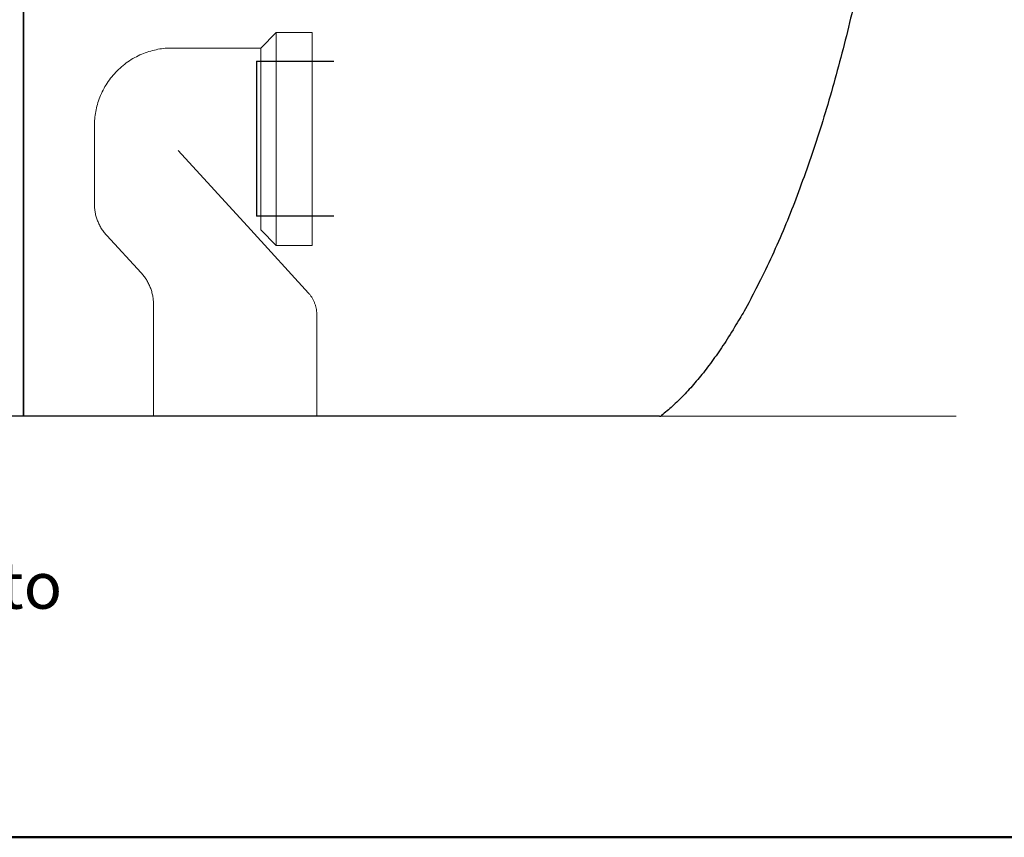
# Model space of a CAD drawing. Units: millimetres. Extents: x 1427 to 3697, y -683 to -389.
# Drawn here: x 3515 to 3578, y -683 to -631 of the extents above; entities that cross this region are included whole.
import ezdxf

# ---------------------------------------------------------------- set-up
doc = ezdxf.new("R2010")
doc.units = ezdxf.units.MM
for name, color, linetype, lineweight in [('linee0.1', 203, 'Continuous', 15), ('quote', 141, 'Continuous', 9), ('TARGHETTA', 7, 'Continuous', 50), ('TESTO', 2, 'Continuous', 25)]:
    doc.layers.add(name, color=color, linetype=linetype, lineweight=lineweight)
doc.layers.add('LIVELLO_1', color=160, linetype='Continuous')
doc.layers.add('LIVELLO_3', color=3, linetype='Continuous')
doc.styles.get("Standard").update_dxf_attribs({"font": 'arial.ttf'})

msp = doc.modelspace()

# ---------------------------------------------------------------- linework, layer by layer
at = {"layer": 'linee0.1'}
msp.add_lwpolyline([(3514.891, -656.283), (3574.91, -656.283)], dxfattribs=at)
at = {"layer": 'LIVELLO_1'}
msp.add_lwpolyline([(3501.391, -656.281), (3501.391, -551.781, -0.414214), (3501.891, -551.281), (3514.391, -551.281, -0.414214), (3514.891, -551.781), (3514.891, -656.283), (3501.391, -656.283)], format="xyb", dxfattribs=at)
at = {"layer": 'LIVELLO_1', "ltscale": 0.5}
msp.add_lwpolyline([(3555.822, -656.283), (3514.891, -656.283)], dxfattribs=at)
msp.add_arc((3555.822, -656.083), 0.2, 270, 308.29611, dxfattribs=at)
for points, weights in [([(3514.891, -656.283), (3514.891, -635.795), (3514.891, -614.283)], [1, 0.987569961143, 1]), ([(3570.831, -614.838), (3567.229, -647.33), (3555.946, -656.24)], [0.996369898979, 0.822936562263, 1.00354133618])]:
    msp.add_rational_spline(points, weights, degree=2, dxfattribs=at)
at = {"layer": 'LIVELLO_3', "lineweight": 0}
for p, q in [((3531.163, -631.591), (3530.162, -632.591)), ((3533.464, -631.591), (3531.163, -631.591)), ((3533.464, -631.591), (3533.464, -645.297)), ((3524.459, -632.591), (3530.162, -632.591)), ((3530.162, -644.297), (3530.162, -632.591)), ((3519.457, -642.627), (3519.457, -637.594)), ((3524.851, -639.183), (3529.518, -644.297)), ((3529.518, -644.297), (3533.241, -648.376)), ((3531.163, -645.297), (3530.162, -644.297)), ((3522.463, -647.057), (3520.253, -644.663)), ((3533.464, -645.297), (3531.163, -645.297)), ((3523.259, -656.283), (3523.259, -649.093)), ((3533.764, -656.283), (3523.259, -656.283))]:
    msp.add_line(p, q, dxfattribs=at)
msp.add_open_spline([(3531.163, -631.591), (3531.163, -638.444), (3531.163, -645.297)], degree=2, dxfattribs=at)
for points, weights in [([(3519.457, -637.594), (3519.457, -632.591), (3524.459, -632.591)], [1, 0.707106781187, 1]), ([(3520.253, -644.663), (3519.457, -643.8), (3519.457, -642.627)], [1, 0.931351483942, 1]), ([(3523.259, -649.093), (3523.259, -647.919), (3522.463, -647.057)], [1, 0.931351483942, 1]), ([(3533.241, -648.376), (3533.764, -648.949), (3533.764, -649.725)], [1, 0.932369809642, 1])]:
    msp.add_rational_spline(points, weights, degree=2, dxfattribs=at)
at = {"layer": 'quote'}
msp.add_line((3533.764, -649.725), (3533.764, -656.283), dxfattribs=at)
at = {"layer": 'TARGHETTA'}
msp.add_lwpolyline([(3696.547, -683.382), (3486.547, -683.382), (3486.547, -388.92), (3696.547, -388.92)], close=True, dxfattribs=at)
at = {"layer": 'TESTO'}
for p, q in [((3529.891, -633.443), (3534.862, -633.443)), ((3529.891, -633.443), (3529.891, -643.412)), ((3534.862, -643.412), (3529.891, -643.412))]:
    msp.add_line(p, q, dxfattribs=at)

# ---------------------------------------------------------------- texts
at = {"layer": 'TESTO', "insert": (3508.834, -665.673), "char_height": 3, "width": 27.4596, "attachment_point": 1}
msp.add_mtext('Lato', dxfattribs=at)

doc.saveas('drawing.dxf')
